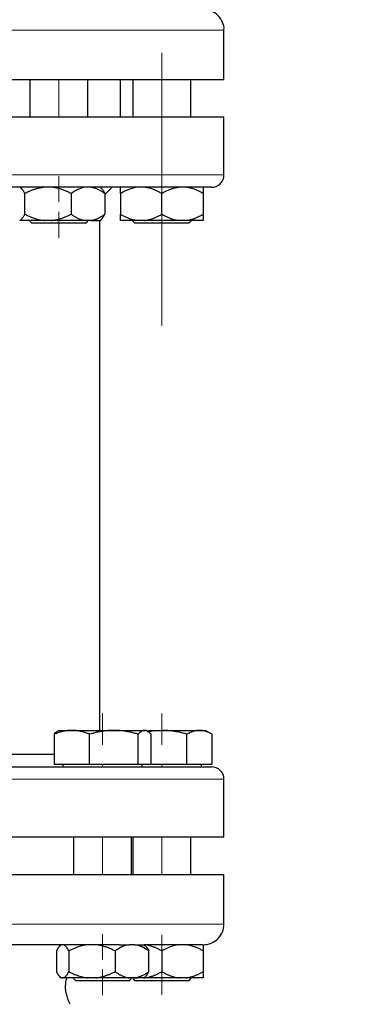
# Model space of a CAD drawing. Units: millimetres. Extents: x 0 to 420, y 0 to 297.
# Drawn here: x 85 to 90, y 226 to 242 of the extents above; entities that cross this region are included whole.
import ezdxf

# ---------------------------------------------------------------- set-up
doc = ezdxf.new("R2010")
doc.units = ezdxf.units.MM
doc.linetypes.add('CENTERX2', pattern=[20.32, 12.7, -2.54, 2.54, -2.54])
doc.styles.add('SLDTEXTSTYLE0', font='TXT', dxfattribs={"width": 0.605})
doc.dimstyles.new('SLDDIMSTYLE1', dxfattribs={"dimtxt": 3.5, "dimasz": 3.5, "dimexe": 0, "dimexo": 0.0625, "dimgap": 0.875, "dimtad": 1, "dimlfac": 15, "dimrnd": 1e-09, "dimzin": 12, "dimdsep": 46, "dimtxsty": 'SLDTEXTSTYLE0', "dimsah": 1, "dimcen": 0.09, "dimadec": 0, "dimazin": 3, "dimtfac": 1, "dimtdec": 3, "dimtofl": 0, "dimtmove": 0, "dimatfit": 3, "dimfxl": 0, "dimfrac": 2, "dimtolj": 1, "dimtzin": 12, "dimarcsym": 0})

# ---------------------------------------------------------------- blocks, each defined once
blk = doc.blocks.new('_D_4')
at = {"color": 7, "linetype": 'Continuous', "lineweight": 0}
for p, q in [((78.246, 270.335), (43.675, 270.335)), ((44.675, 270.335), (44.675, 176.335)), ((89.958, 176.335), (43.675, 176.335))]:
    blk.add_line(p, q, dxfattribs=at)
at = {"color": 7, "linetype": 'Continuous', "lineweight": 18}
for points in [[(44.675, 270.335), (44.136, 266.835), (45.213, 266.835)], [(44.675, 176.335), (45.213, 179.835), (44.136, 179.835)]]:
    blk.add_solid(points, dxfattribs=at)
at = {"color": 7, "linetype": 'Continuous', "lineweight": 18, "insert": (40.163, 217.988), "char_height": 3.5, "attachment_point": 1, "rotation": 90, "style": 'SLDTEXTSTYLE0'}
blk.add_mtext('1410', dxfattribs=at)
blk = doc.blocks.new('_D_5')
at = {"color": 7, "linetype": 'Continuous', "lineweight": 0}
for p, q in [((64.875, 233.822), (64.875, 155.31)), ((168.342, 181.568), (168.342, 155.31)), ((64.875, 156.31), (168.342, 156.31))]:
    blk.add_line(p, q, dxfattribs=at)
at = {"color": 7, "linetype": 'Continuous', "lineweight": 18}
for points in [[(64.875, 156.31), (68.375, 155.771), (68.375, 156.848)], [(168.342, 156.31), (164.842, 156.848), (164.842, 155.771)]]:
    blk.add_solid(points, dxfattribs=at)
at = {"color": 7, "linetype": 'Continuous', "lineweight": 18, "insert": (111.261, 160.821), "char_height": 3.5, "attachment_point": 1, "style": 'SLDTEXTSTYLE0'}
blk.add_mtext('1552', dxfattribs=at)

msp = doc.modelspace()

# ---------------------------------------------------------------- linework, layer by layer
at = {"color": 8, "linetype": 'Continuous', "lineweight": 18}
for p, q in [((88.00853, 241.93488), (81.22841, 241.93488)), ((88.00853, 239.60155), (74.6752, 239.60155)), ((88.00853, 229.86822), (74.6752, 229.86822)), ((88.00853, 227.53488), (74.6752, 227.53488))]:
    msp.add_line(p, q, dxfattribs=at)
at = {"color": 7, "linetype": 'Continuous', "lineweight": 25}
for p, q in [((88.00853, 241.13488), (88.00853, 241.93488)), ((88.00853, 241.13488), (74.6752, 241.13488)), ((84.88214, 241.13488), (84.88214, 240.53488)), ((85.81547, 240.53488), (85.81547, 241.13488)), ((86.34187, 240.53488), (86.34187, 241.13488)), ((86.54187, 241.13488), (86.54187, 240.53488)), ((87.4752, 240.53488), (87.4752, 241.13488)), ((88.00853, 239.60155), (88.00853, 240.53522)), ((86.03963, 239.38053), (86.01547, 239.40468)), ((86.09237, 239.28539), (86.20887, 239.40188)), ((84.80447, 238.96822), (84.80447, 239.30155)), ((85.54804, 239.30155), (85.54804, 238.96822)), ((86.09237, 239.30155), (86.09237, 238.96822)), ((86.34187, 239.30155), (86.34187, 238.96822)), ((87.00853, 238.96822), (87.00853, 239.30155)), ((87.6752, 239.30155), (87.6752, 238.96822)), ((85.11375, 238.86822), (84.7216, 238.86822)), ((84.88214, 238.85605), (84.91547, 238.82272)), ((85.23877, 238.86822), (85.11375, 238.86822)), ((85.86597, 238.86822), (85.77445, 238.86822)), ((85.78214, 238.82272), (85.81547, 238.85605)), ((86.00853, 230.65488), (86.00853, 238.86822)), ((86.0181, 238.86772), (86.04066, 238.89027)), ((86.04066, 238.89027), (86.04067, 238.89028)), ((86.5297, 238.86822), (86.54187, 238.85605)), ((86.54187, 238.85605), (86.5752, 238.82272)), ((86.73124, 238.86822), (86.61915, 238.86822)), ((87.28582, 238.86822), (86.73124, 238.86822)), ((87.39791, 238.86822), (87.28582, 238.86822)), ((87.44187, 238.82272), (87.4752, 238.85605)), ((87.4752, 238.85605), (87.48737, 238.86822)), ((85.04239, 238.82272), (84.91547, 238.82272)), ((87.00853, 238.82272), (86.5752, 238.82272)), ((87.44153, 238.82238), (87.44187, 238.82272)), ((85.35591, 230.65488), (85.33086, 230.64042)), ((85.35591, 230.65488), (85.56094, 230.65488)), ((85.56094, 230.65488), (86.23708, 230.65488)), ((86.23708, 230.65488), (86.73206, 230.65488)), ((86.73206, 230.65488), (86.75591, 230.65488)), ((86.78096, 230.64042), (86.75591, 230.65488)), ((86.78382, 230.65488), (87.00853, 230.65488)), ((87.00853, 230.65488), (87.61475, 230.65488)), ((87.61475, 230.65488), (87.70853, 230.65488)), ((87.81732, 230.59207), (87.70853, 230.65488)), ((85.27516, 230.59236), (85.27516, 230.10822)), ((85.84671, 230.10822), (85.84671, 230.59236)), ((86.62746, 230.10822), (86.62746, 230.59236)), ((86.83666, 230.10822), (86.83666, 230.59236)), ((87.41268, 230.10822), (87.41268, 230.59236)), ((87.81682, 230.10822), (87.81682, 230.59236)), ((85.27516, 230.26822), (83.04187, 230.26822)), ((85.27516, 230.10822), (85.84671, 230.10822)), ((85.41758, 230.10822), (85.41758, 230.06788)), ((85.84671, 230.10822), (86.62746, 230.10822)), ((86.62746, 230.10822), (86.83666, 230.10822)), ((86.69424, 230.06788), (86.69424, 230.10822)), ((86.84833, 230.10822), (87.41268, 230.10822)), ((87.41268, 230.10822), (87.81682, 230.10822)), ((87.64687, 230.06788), (87.64687, 230.10822)), ((88.00853, 228.93488), (88.00853, 229.86822)), ((88.00853, 228.93488), (74.6752, 228.93488)), ((85.58924, 228.93488), (85.58924, 228.33488)), ((86.52258, 228.33488), (86.52258, 228.93488)), ((86.54187, 228.93488), (86.54187, 228.33488)), ((87.4752, 228.33488), (87.4752, 228.93488)), ((88.00853, 227.53488), (88.00853, 228.33522)), ((85.38925, 227.20468), (85.36509, 227.18053)), ((86.57308, 227.20155), (86.48155, 227.20155)), ((86.74673, 227.18053), (86.72258, 227.20468)), ((86.72269, 227.20155), (86.72471, 227.20155)), ((85.31234, 227.10155), (85.31234, 226.76822)), ((85.51158, 227.10155), (85.51158, 226.76822)), ((86.25515, 227.10155), (86.25515, 226.76822)), ((86.79948, 226.76822), (86.79948, 227.10155)), ((87.00853, 227.10155), (87.00853, 226.76822)), ((87.6752, 227.10155), (87.6752, 226.76822)), ((85.36406, 226.69027), (85.38661, 226.66772)), ((85.42871, 226.66822), (85.39521, 226.66822)), ((85.58924, 226.65605), (85.62258, 226.62272)), ((85.94587, 226.66822), (85.82085, 226.66822)), ((86.57308, 226.66822), (86.48155, 226.66822)), ((86.48924, 226.62272), (86.52258, 226.65605)), ((86.54187, 226.65605), (86.5752, 226.62272)), ((86.72571, 226.66822), (86.57308, 226.66822)), ((86.58474, 226.66822), (86.61915, 226.66822)), ((86.72571, 226.66822), (86.74776, 226.69027)), ((86.73124, 226.66822), (86.72571, 226.66822)), ((87.39791, 226.66822), (87.28582, 226.66822)), ((87.44187, 226.62272), (87.4752, 226.65605)), ((85.7495, 226.62272), (85.62258, 226.62272)), ((87.00853, 226.62272), (86.5752, 226.62272))]:
    msp.add_line(p, q, dxfattribs=at)
at = {"color": 7, "linetype": 'CENTERX2', "lineweight": 18}
for p, q in [((87.00853, 237.16773), (87.00853, 241.56738)), ((87.00853, 237.17376), (87.00853, 241.55533)), ((87.00853, 237.18049), (87.00853, 241.54186)), ((87.00853, 237.18174), (87.00853, 241.53937)), ((85.3488, 241.13488), (85.3488, 240.53488)), ((85.3488, 241.13488), (85.3488, 240.53488)), ((85.3488, 241.13488), (85.3488, 240.53488)), ((85.3488, 241.13488), (85.3488, 240.53488)), ((87.00853, 241.13488), (87.00853, 240.53488)), ((87.00853, 241.13488), (87.00853, 240.53488)), ((87.00853, 240.86822), (87.00853, 238.82272)), ((87.00853, 240.86092), (87.00853, 238.82272)), ((85.3488, 239.16179), (85.3488, 239.57926)), ((85.3488, 239.16179), (85.3488, 239.57926)), ((85.3488, 239.1658), (85.3488, 239.57124)), ((85.3488, 239.1658), (85.3488, 239.57124)), ((85.3488, 239.1658), (85.3488, 239.57124)), ((85.3488, 239.1658), (85.3488, 239.57124)), ((85.3488, 239.16663), (85.3488, 239.56959)), ((85.3488, 239.16663), (85.3488, 239.56959)), ((85.3488, 239.16926), (85.3488, 239.56432)), ((85.3488, 239.16926), (85.3488, 239.56432)), ((85.3488, 239.17364), (85.3488, 239.55557)), ((85.3488, 239.17364), (85.3488, 239.55557)), ((85.3488, 239.17567), (85.3488, 239.5515)), ((85.3488, 239.17567), (85.3488, 239.5515)), ((85.3488, 239.17567), (85.3488, 239.5515)), ((85.3488, 239.17567), (85.3488, 239.5515)), ((85.3488, 239.17717), (85.3488, 239.5485)), ((85.3488, 239.17717), (85.3488, 239.5485)), ((85.3488, 239.17717), (85.3488, 239.5485)), ((85.3488, 239.17717), (85.3488, 239.5485)), ((85.3488, 239.17717), (85.3488, 239.5485)), ((85.3488, 239.17717), (85.3488, 239.5485)), ((85.3488, 239.17717), (85.3488, 239.5485)), ((85.3488, 239.17717), (85.3488, 239.5485)), ((87.00853, 239.17193), (87.00853, 239.55898)), ((87.00853, 239.17193), (87.00853, 239.55898)), ((87.00853, 239.17502), (87.00853, 239.55281)), ((87.00853, 239.17502), (87.00853, 239.55281)), ((87.00853, 239.18612), (87.00853, 239.53061)), ((87.00853, 239.18612), (87.00853, 239.53061)), ((87.00853, 239.18612), (87.00853, 239.53061)), ((87.00853, 239.18612), (87.00853, 239.53061)), ((85.3488, 239.00737), (85.3488, 238.5899)), ((85.3488, 239.00737), (85.3488, 238.5899)), ((85.3488, 239.00737), (85.3488, 238.5899)), ((85.3488, 239.00737), (85.3488, 238.5899)), ((85.3488, 239.00309), (85.3488, 238.59846)), ((85.3488, 239.00309), (85.3488, 238.59846)), ((85.3488, 239.00309), (85.3488, 238.59846)), ((85.3488, 239.00309), (85.3488, 238.59846)), ((85.3488, 239.00309), (85.3488, 238.59846)), ((85.3488, 239.00309), (85.3488, 238.59846)), ((85.3488, 239.00309), (85.3488, 238.59846)), ((85.3488, 239.00309), (85.3488, 238.59846)), ((85.3488, 238.9999), (85.3488, 238.60485)), ((85.3488, 238.9999), (85.3488, 238.60485)), ((85.3488, 238.9999), (85.3488, 238.60485)), ((85.3488, 238.9999), (85.3488, 238.60485)), ((87.00853, 239.00526), (87.00853, 238.59413)), ((87.00853, 239.00526), (87.00853, 238.59413)), ((87.00853, 239.00526), (87.00853, 238.59413)), ((87.00853, 239.00526), (87.00853, 238.59413)), ((87.00853, 239.00143), (87.00853, 238.60178)), ((87.00853, 239.00143), (87.00853, 238.60178)), ((85.3488, 238.99528), (85.3488, 238.61409)), ((85.3488, 238.99528), (85.3488, 238.61409)), ((85.3488, 238.99528), (85.3488, 238.61409)), ((85.3488, 238.99528), (85.3488, 238.61409)), ((85.3488, 238.99319), (85.3488, 238.61827)), ((85.3488, 238.99319), (85.3488, 238.61827)), ((85.3488, 238.99319), (85.3488, 238.61827)), ((85.3488, 238.99319), (85.3488, 238.61827)), ((85.3488, 238.86822), (85.3488, 238.82272)), ((85.3488, 238.86822), (85.3488, 238.82272)), ((85.3488, 238.86092), (85.3488, 238.82272)), ((85.3488, 238.86092), (85.3488, 238.82272)), ((87.00853, 238.98867), (87.00853, 238.62731)), ((87.00853, 238.98867), (87.00853, 238.62731)), ((87.00853, 238.98434), (87.00853, 238.63597)), ((87.00853, 238.98434), (87.00853, 238.63597)), ((87.00853, 238.98434), (87.00853, 238.63597)), ((87.00853, 238.98434), (87.00853, 238.63597)), ((86.05591, 230.42164), (86.05591, 230.93267)), ((86.05591, 230.42164), (86.05591, 230.93267)), ((86.05591, 230.42164), (86.05591, 230.93267)), ((86.05591, 230.42164), (86.05591, 230.93267)), ((86.05591, 230.42299), (86.05591, 230.92997)), ((86.05591, 230.42299), (86.05591, 230.92997)), ((86.05591, 230.42299), (86.05591, 230.92997)), ((86.05591, 230.42299), (86.05591, 230.92997)), ((86.05591, 230.42299), (86.05591, 230.92997)), ((86.05591, 230.42299), (86.05591, 230.92997)), ((86.05591, 230.42299), (86.05591, 230.92997)), ((86.05591, 230.42299), (86.05591, 230.92997)), ((87.00853, 230.42389), (87.00853, 230.92817)), ((87.00853, 230.42389), (87.00853, 230.92817)), ((87.00853, 230.42389), (87.00853, 230.92817)), ((87.00853, 230.42389), (87.00853, 230.92817)), ((87.00853, 230.42389), (87.00853, 230.92817)), ((87.00853, 230.42389), (87.00853, 230.92817)), ((87.00853, 230.42389), (87.00853, 230.92817)), ((87.00853, 230.42389), (87.00853, 230.92817)), ((87.00853, 230.42463), (87.00853, 230.9267)), ((87.00853, 230.42463), (87.00853, 230.9267)), ((87.00853, 230.42463), (87.00853, 230.9267)), ((87.00853, 230.42463), (87.00853, 230.9267)), ((86.05591, 230.10822), (86.05591, 230.06822)), ((86.05591, 230.10822), (86.05591, 230.06822)), ((87.00853, 230.10822), (87.00853, 230.06822)), ((87.00853, 230.10822), (87.00853, 230.06822)), ((86.05591, 228.93488), (86.05591, 228.33488)), ((86.05591, 228.93488), (86.05591, 228.33488)), ((87.00853, 228.93488), (87.00853, 228.33488)), ((87.00853, 228.93488), (87.00853, 228.33488)), ((86.05591, 226.9658), (86.05591, 227.37124)), ((86.05591, 226.9658), (86.05591, 227.37124)), ((86.05591, 226.96663), (86.05591, 227.36959)), ((86.05591, 226.96663), (86.05591, 227.36959)), ((86.05591, 226.96663), (86.05591, 227.36959)), ((86.05591, 226.96663), (86.05591, 227.36959)), ((86.05591, 226.97567), (86.05591, 227.3515)), ((86.05591, 226.97567), (86.05591, 227.3515)), ((86.05591, 226.97567), (86.05591, 227.3515)), ((86.05591, 226.97567), (86.05591, 227.3515)), ((86.05591, 226.97576), (86.05591, 227.35132)), ((86.05591, 226.97576), (86.05591, 227.35132)), ((87.00853, 226.97193), (87.00853, 227.35898)), ((87.00853, 226.97193), (87.00853, 227.35898)), ((87.00853, 226.97193), (87.00853, 227.35898)), ((87.00853, 226.97193), (87.00853, 227.35898)), ((87.00853, 226.97376), (87.00853, 227.35533)), ((87.00853, 226.97376), (87.00853, 227.35533)), ((87.00853, 226.97376), (87.00853, 227.35533)), ((87.00853, 226.97376), (87.00853, 227.35533)), ((87.00853, 226.97502), (87.00853, 227.35281)), ((87.00853, 226.97502), (87.00853, 227.35281)), ((87.00853, 226.98457), (87.00853, 227.33371)), ((87.00853, 226.98457), (87.00853, 227.33371)), ((86.05591, 226.80737), (86.05591, 226.3899)), ((86.05591, 226.80737), (86.05591, 226.3899)), ((86.05591, 226.80737), (86.05591, 226.3899)), ((86.05591, 226.80737), (86.05591, 226.3899)), ((86.05591, 226.80309), (86.05591, 226.39846)), ((86.05591, 226.80309), (86.05591, 226.39846)), ((86.05591, 226.80309), (86.05591, 226.39846)), ((86.05591, 226.80309), (86.05591, 226.39846)), ((86.05591, 226.80309), (86.05591, 226.39846)), ((86.05591, 226.80309), (86.05591, 226.39846)), ((86.05591, 226.80309), (86.05591, 226.39846)), ((86.05591, 226.80309), (86.05591, 226.39846)), ((87.00853, 226.80526), (87.00853, 226.39413)), ((87.00853, 226.80526), (87.00853, 226.39413)), ((87.00853, 226.80526), (87.00853, 226.39413)), ((87.00853, 226.80526), (87.00853, 226.39413)), ((87.00853, 226.80526), (87.00853, 226.39413)), ((87.00853, 226.80526), (87.00853, 226.39413)), ((87.00853, 226.80526), (87.00853, 226.39413)), ((87.00853, 226.80526), (87.00853, 226.39413)), ((87.00853, 226.80143), (87.00853, 226.40178)), ((87.00853, 226.80143), (87.00853, 226.40178)), ((87.00853, 226.80143), (87.00853, 226.40178)), ((87.00853, 226.80143), (87.00853, 226.40178)), ((86.05591, 226.66092), (86.05591, 226.62272)), ((86.05591, 226.66092), (86.05591, 226.62272)), ((87.00853, 226.66092), (87.00853, 226.62272)), ((87.00853, 226.66092), (87.00853, 226.62272))]:
    msp.add_line(p, q, dxfattribs=at)
at = {"color": 7, "linetype": 'Continuous', "lineweight": 25}
for centre, radius, start, end in [((87.80853, 239.60155), 0.2, 269.999998, 0), ((87.80853, 229.86822), 0.2, 0, 90.000003), ((87.6752, 227.53488), 0.33333, 269.999999, 0)]:
    msp.add_arc(centre, radius, start, end, dxfattribs=at)
for points, knots in [([(88.00769, 241.93347), (88.00797, 241.93529), (88.01464, 241.97769), (87.98781, 242.06618), (87.91815, 242.17694), (87.80606, 242.25052), (87.71895, 242.26804), (87.67655, 242.26821), (87.6752, 242.26822)], [0, 0, 0, 0, 0.01057121, 0.2465849, 0.50140824, 0.75623158, 0.99224527, 1, 1, 1, 1]), ([(81.34187, 240.53488), (81.7782, 240.53488), (82.21452, 240.53488), (83.07042, 240.53488), (83.48997, 240.53488), (84.29621, 240.53488), (84.68287, 240.53488), (85.40846, 240.53488), (85.74738, 240.53488), (86.36444, 240.53488), (86.64258, 240.53488), (87.12741, 240.53488), (87.33409, 240.53488), (87.66804, 240.53488), (87.79531, 240.53488), (87.96556, 240.53488), (88.00853, 240.53488), (88.00853, 240.53488)], [0, 0, 0, 0, 0.125, 0.125, 0.25, 0.25, 0.375, 0.375, 0.5, 0.5, 0.625, 0.625, 0.75, 0.75, 0.875, 0.875, 1, 1, 1, 1]), ([(87.80845, 239.40155), (87.80829, 239.40155), (87.80796, 239.40155), (87.80669, 239.40155), (87.80483, 239.40155), (87.80235, 239.40155), (87.79924, 239.40155), (87.79552, 239.40155), (87.79117, 239.40155), (87.7862, 239.40155), (87.78062, 239.40155), (87.76614, 239.40155), (87.7366, 239.40155), (87.68094, 239.40155), (87.61008, 239.40155), (87.52414, 239.40155), (87.42337, 239.40155), (87.26956, 239.40155), (87.04139, 239.40155), (86.71292, 239.40155), (86.33288, 239.40155), (85.90492, 239.40155), (85.43315, 239.40155), (84.92211, 239.40155), (84.37669, 239.40155), (83.80214, 239.40155), (83.20397, 239.40155), (82.58792, 239.40155), (81.95991, 239.40155), (81.32596, 239.40155), (80.69217, 239.40155), (80.06461, 239.40155), (79.44932, 239.40155), (78.8522, 239.40155), (78.27898, 239.40155), (77.73516, 239.40155), (77.22597, 239.40155), (76.75629, 239.40155), (76.33064, 239.40155), (75.9531, 239.40155), (75.6273, 239.40155), (75.40148, 239.40155), (75.2496, 239.40155), (75.15032, 239.40155), (75.06587, 239.40155), (74.99653, 239.40155), (74.9424, 239.40155), (74.91141, 239.40155), (74.89466, 239.40155), (74.88595, 239.40155), (74.87978, 239.40155), (74.87592, 239.40155), (74.87544, 239.40155), (74.8752, 239.40155)], [0, 0, 0, 0, 0.003127642, 0.006254116, 0.009379721, 0.012504757, 0.015629526, 0.018754327, 0.021879462, 0.025005232, 0.028131935, 0.031259874, 0.046887445, 0.062516745, 0.078144275, 0.093773615, 0.109401146, 0.125030486, 0.156277961, 0.187525436, 0.218772911, 0.250020386, 0.281267861, 0.312515336, 0.343762811, 0.375010286, 0.406257761, 0.437505236, 0.468752711, 0.500000186, 0.531247661, 0.562495136, 0.593742611, 0.624990086, 0.656237561, 0.687485036, 0.718732511, 0.749979986, 0.781227461, 0.812474937, 0.843722412, 0.874969887, 0.890597499, 0.906226757, 0.92185437, 0.937483628, 0.953111241, 0.968740499, 0.974994541, 0.981245107, 0.987494602, 0.993745432, 1, 1, 1, 1]), ([(84.80447, 239.30155), (84.80204, 239.30617), (84.79724, 239.31531), (84.79001, 239.32806), (84.78286, 239.33989), (84.77577, 239.35076), (84.76872, 239.36067), (84.76068, 239.37091), (84.75167, 239.38097), (84.74164, 239.39007), (84.73163, 239.39718), (84.72494, 239.4001), (84.7216, 239.40155)], [0, 0, 0, 0, 0.09305333, 0.18403443, 0.2731085, 0.36045776, 0.44628195, 0.53079846, 0.65119347, 0.7689029, 0.88484336, 1, 1, 1, 1]), ([(85.11375, 239.40155), (85.10654, 239.40076), (85.09213, 239.39918), (85.07057, 239.39589), (85.04901, 239.39194), (85.02743, 239.38725), (85.00576, 239.38185), (84.98399, 239.37573), (84.95199, 239.36576), (84.90968, 239.35038), (84.85701, 239.32792), (84.82223, 239.31046), (84.80447, 239.30155)], [0, 0, 0, 0, 0.06668878, 0.13349189, 0.2006076, 0.26822819, 0.33653866, 0.40571572, 0.47592695, 0.64415548, 0.81835882, 1, 1, 1, 1]), ([(85.54804, 239.30155), (85.53897, 239.30617), (85.52104, 239.31531), (85.49405, 239.32806), (85.46735, 239.33989), (85.44087, 239.35076), (85.41456, 239.36067), (85.38457, 239.37091), (85.35089, 239.38097), (85.31344, 239.39007), (85.27615, 239.39718), (85.2512, 239.4001), (85.23877, 239.40155)], [0, 0, 0, 0, 0.09305333, 0.18403442, 0.2731085, 0.36045776, 0.44628195, 0.53079846, 0.65119347, 0.7689029, 0.88484336, 1, 1, 1, 1]), ([(85.77445, 239.40155), (85.7345, 239.39609), (85.69589, 239.38373), (85.62059, 239.34913), (85.58377, 239.32681), (85.54804, 239.30155)], [0, 0, 0, 0, 0.5, 0.5, 1, 1, 1, 1]), ([(86.09237, 239.30155), (86.08573, 239.30617), (86.0726, 239.31531), (86.05284, 239.32806), (86.03329, 239.33989), (86.0139, 239.35076), (85.99464, 239.36067), (85.97269, 239.37091), (85.94803, 239.38097), (85.92061, 239.39007), (85.89332, 239.39718), (85.87507, 239.4001), (85.86597, 239.40155)], [0, 0, 0, 0, 0.09305333, 0.18403443, 0.2731085, 0.36045776, 0.44628195, 0.53079846, 0.65119347, 0.7689029, 0.88484336, 1, 1, 1, 1]), ([(86.039, 239.3799), (86.04036, 239.37894), (86.05325, 239.36989), (86.07102, 239.34063), (86.08698, 239.31142), (86.09237, 239.30155)], [0, 0, 0, 0, 0.07261837, 0.68645487, 1, 1, 1, 1]), ([(86.61915, 239.40155), (86.57023, 239.39609), (86.52294, 239.38373), (86.43072, 239.34913), (86.38563, 239.32681), (86.34187, 239.30155)], [0, 0, 0, 0, 0.5, 0.5, 1, 1, 1, 1]), ([(86.34187, 239.30155), (86.34187, 239.30617), (86.34187, 239.31531), (86.34187, 239.32806), (86.34188, 239.33989), (86.34188, 239.35076), (86.34188, 239.36067), (86.34188, 239.37091), (86.34189, 239.38097), (86.3419, 239.39007), (86.34188, 239.39718), (86.34187, 239.4001), (86.34187, 239.40155)], [0, 0, 0, 0, 0.09305333, 0.18403442, 0.2731085, 0.36045776, 0.44628195, 0.53079846, 0.65119347, 0.7689029, 0.88484336, 1, 1, 1, 1]), ([(87.00853, 239.30155), (87.0004, 239.30617), (86.98432, 239.31531), (86.96013, 239.32806), (86.93619, 239.33989), (86.91245, 239.35076), (86.88886, 239.36067), (86.86197, 239.37091), (86.83178, 239.38097), (86.7982, 239.39007), (86.76476, 239.39718), (86.74239, 239.4001), (86.73124, 239.40155)], [0, 0, 0, 0, 0.09305333, 0.184034426, 0.273108497, 0.360457762, 0.446281946, 0.530798461, 0.651193467, 0.768902897, 0.884843359, 1, 1, 1, 1]), ([(87.28582, 239.40155), (87.27936, 239.40076), (87.26643, 239.39918), (87.24709, 239.39589), (87.22776, 239.39194), (87.2084, 239.38725), (87.18899, 239.38185), (87.16947, 239.37573), (87.14078, 239.36576), (87.10284, 239.35038), (87.05563, 239.32792), (87.02445, 239.31046), (87.00853, 239.30155)], [0, 0, 0, 0, 0.06668878, 0.13349189, 0.2006076, 0.26822819, 0.33653866, 0.40571572, 0.47592695, 0.64415548, 0.81835882, 1, 1, 1, 1]), ([(87.6752, 239.30155), (87.66707, 239.30617), (87.65099, 239.31531), (87.62678, 239.32806), (87.60284, 239.33989), (87.57909, 239.35076), (87.55551, 239.36067), (87.52862, 239.37091), (87.49842, 239.38097), (87.46484, 239.39007), (87.43142, 239.39718), (87.40905, 239.4001), (87.39791, 239.40155)], [0, 0, 0, 0, 0.09305333, 0.18403443, 0.2731085, 0.36045776, 0.44628195, 0.53079846, 0.65119347, 0.7689029, 0.88484336, 1, 1, 1, 1]), ([(87.6752, 239.40155), (87.6752, 239.39609), (87.6752, 239.38373), (87.6752, 239.34913), (87.6752, 239.32681), (87.6752, 239.30155)], [0, 0, 0, 0, 0.5, 0.5, 1, 1, 1, 1]), ([(84.7216, 238.86822), (84.72353, 238.869), (84.72738, 238.87058), (84.73315, 238.87385), (84.73891, 238.87778), (84.74468, 238.88244), (84.75045, 238.88781), (84.75626, 238.89389), (84.76483, 238.90384), (84.7762, 238.91923), (84.79035, 238.94175), (84.7997, 238.95927), (84.80447, 238.96822)], [0, 0, 0, 0, 0.06643481, 0.13298416, 0.19984416, 0.26720503, 0.33524984, 0.40415348, 0.47408186, 0.64288918, 0.81770161, 1, 1, 1, 1]), ([(84.80447, 238.96822), (84.81347, 238.96363), (84.83126, 238.95457), (84.85803, 238.94191), (84.88452, 238.93015), (84.91079, 238.91935), (84.93688, 238.90949), (84.96683, 238.8992), (85.00066, 238.88905), (85.03844, 238.87982), (85.07605, 238.87263), (85.10121, 238.86968), (85.11375, 238.86822)], [0, 0, 0, 0, 0.09229184, 0.18254394, 0.27091724, 0.35758909, 0.44275378, 0.52662271, 0.64812518, 0.76688469, 0.88383976, 1, 1, 1, 1]), ([(85.23877, 238.86822), (85.24594, 238.869), (85.26031, 238.87058), (85.28179, 238.87385), (85.30327, 238.87778), (85.32478, 238.88244), (85.34636, 238.88781), (85.36805, 238.89389), (85.40005, 238.90384), (85.44246, 238.91923), (85.49532, 238.94175), (85.53022, 238.95927), (85.54804, 238.96822)], [0, 0, 0, 0, 0.06643481, 0.13298416, 0.19984416, 0.26720503, 0.33524984, 0.40415348, 0.47408186, 0.64288918, 0.81770161, 1, 1, 1, 1]), ([(85.77445, 238.86822), (85.70087, 238.86822), (85.61421, 238.86822), (85.43011, 238.86822), (85.33277, 238.86822), (85.23877, 238.86822)], [0, 0, 0, 0, 0.5, 0.5, 1, 1, 1, 1]), ([(85.54804, 238.96822), (85.55463, 238.96363), (85.56765, 238.95457), (85.58724, 238.94191), (85.60662, 238.93015), (85.62585, 238.91935), (85.64496, 238.90949), (85.66689, 238.8992), (85.69164, 238.88905), (85.71929, 238.87982), (85.74684, 238.87263), (85.76526, 238.86968), (85.77445, 238.86822)], [0, 0, 0, 0, 0.09229184, 0.18254394, 0.27091724, 0.35758909, 0.44275378, 0.52662271, 0.64812518, 0.76688469, 0.88383976, 1, 1, 1, 1]), ([(85.86597, 238.86822), (85.87122, 238.869), (85.88173, 238.87058), (85.89745, 238.87385), (85.91317, 238.87778), (85.92891, 238.88244), (85.94471, 238.88781), (85.96059, 238.89389), (85.98402, 238.90384), (86.01507, 238.91923), (86.05377, 238.94175), (86.07933, 238.95927), (86.09237, 238.96822)], [0, 0, 0, 0, 0.06643481, 0.13298416, 0.19984416, 0.26720503, 0.33524984, 0.40415348, 0.47408186, 0.64288918, 0.81770161, 1, 1, 1, 1]), ([(85.86597, 238.86822), (85.89411, 238.86822), (85.95038, 238.86822), (85.99884, 238.86822), (86.02118, 238.86822), (86.01676, 238.86822), (86.01595, 238.86822)], [0, 0, 0, 0, 0.31007226, 0.62014452, 0.93021679, 1, 1, 1, 1]), ([(86.039, 238.89193), (86.04265, 238.8946), (86.06136, 238.90829), (86.07854, 238.94149), (86.09237, 238.96822)], [0, 0, 0, 0, 0.1949255, 1, 1, 1, 1]), ([(86.34187, 238.96822), (86.34993, 238.96363), (86.36588, 238.95457), (86.38988, 238.94191), (86.41363, 238.93015), (86.43719, 238.91935), (86.46058, 238.90949), (86.48744, 238.8992), (86.51777, 238.88905), (86.55164, 238.87982), (86.58535, 238.87263), (86.60791, 238.86968), (86.61915, 238.86822)], [0, 0, 0, 0, 0.09229184, 0.18254394, 0.27091724, 0.35758909, 0.44275378, 0.52662271, 0.64812518, 0.76688469, 0.88383976, 1, 1, 1, 1]), ([(86.34187, 238.86822), (86.34187, 238.869), (86.34187, 238.87058), (86.34188, 238.87385), (86.34189, 238.87778), (86.34189, 238.88244), (86.34189, 238.88781), (86.34188, 238.89389), (86.34188, 238.90384), (86.34189, 238.91923), (86.34187, 238.94175), (86.34187, 238.95927), (86.34187, 238.96822)], [0, 0, 0, 0, 0.06643481, 0.13298416, 0.19984416, 0.26720503, 0.33524984, 0.40415348, 0.47408186, 0.64288918, 0.81770161, 1, 1, 1, 1]), ([(86.61915, 238.86822), (86.54161, 238.86822), (86.47612, 238.86822), (86.38082, 238.86822), (86.35107, 238.86822), (86.34187, 238.86822)], [0, 0, 0, 0, 0.5, 0.5, 1, 1, 1, 1]), ([(86.73124, 238.86822), (86.73768, 238.869), (86.75056, 238.87058), (86.76982, 238.87385), (86.78908, 238.87778), (86.80837, 238.88244), (86.82771, 238.88781), (86.84716, 238.89389), (86.87585, 238.90384), (86.91388, 238.91923), (86.96126, 238.94175), (86.99256, 238.95927), (87.00853, 238.96822)], [0, 0, 0, 0, 0.06643481, 0.13298416, 0.19984416, 0.26720503, 0.33524984, 0.40415348, 0.47408186, 0.64288918, 0.81770161, 1, 1, 1, 1]), ([(87.00853, 238.96822), (87.0166, 238.96363), (87.03254, 238.95457), (87.05654, 238.94191), (87.08029, 238.93015), (87.10384, 238.91935), (87.12723, 238.90949), (87.15409, 238.8992), (87.18441, 238.88905), (87.21828, 238.87982), (87.25201, 238.87263), (87.27458, 238.86968), (87.28582, 238.86822)], [0, 0, 0, 0, 0.09229184, 0.18254394, 0.27091724, 0.35758909, 0.44275378, 0.52662271, 0.64812518, 0.76688469, 0.88383976, 1, 1, 1, 1]), ([(87.39791, 238.86822), (87.40434, 238.869), (87.41722, 238.87058), (87.43647, 238.87385), (87.45572, 238.87778), (87.475, 238.88244), (87.49435, 238.88781), (87.5138, 238.89389), (87.5425, 238.90384), (87.58052, 238.91923), (87.62792, 238.94175), (87.65922, 238.95927), (87.6752, 238.96822)], [0, 0, 0, 0, 0.06643481, 0.13298416, 0.19984416, 0.26720503, 0.33524984, 0.40415348, 0.47408186, 0.64288918, 0.81770161, 1, 1, 1, 1]), ([(87.6752, 238.86822), (87.66599, 238.86822), (87.63624, 238.86822), (87.54095, 238.86822), (87.47545, 238.86822), (87.39791, 238.86822)], [0, 0, 0, 0, 0.5, 0.5, 1, 1, 1, 1]), ([(87.6752, 238.96822), (87.6752, 238.96363), (87.6752, 238.95457), (87.67519, 238.94191), (87.67518, 238.93015), (87.67518, 238.91935), (87.67518, 238.90949), (87.67519, 238.8992), (87.67517, 238.88905), (87.67517, 238.87982), (87.67519, 238.87263), (87.67519, 238.86968), (87.6752, 238.86822)], [0, 0, 0, 0, 0.09229184, 0.18254394, 0.27091724, 0.35758909, 0.44275378, 0.52662271, 0.64812518, 0.76688469, 0.88383976, 1, 1, 1, 1]), ([(85.78214, 238.82272), (85.78214, 238.82272), (85.77583, 238.82272), (85.75113, 238.82272), (85.73274, 238.82272), (85.68547, 238.82272), (85.65659, 238.82272), (85.59082, 238.82272), (85.55394, 238.82272), (85.47533, 238.82272), (85.43362, 238.82272), (85.34894, 238.82272), (85.30599, 238.82272), (85.22254, 238.82272), (85.18205, 238.82272), (85.10701, 238.82272), (85.07247, 238.82272), (85.04239, 238.82272)], [0, 0, 0, 0, 0.125, 0.125, 0.25, 0.25, 0.375, 0.375, 0.5, 0.5, 0.625, 0.625, 0.75, 0.75, 0.875, 0.875, 1, 1, 1, 1]), ([(87.44187, 238.82272), (87.44187, 238.82272), (87.43059, 238.82272), (87.38717, 238.82272), (87.35505, 238.82272), (87.27484, 238.82272), (87.22677, 238.82272), (87.12196, 238.82272), (87.06526, 238.82272), (87.00853, 238.82272)], [0, 0, 0, 0, 0.25, 0.25, 0.5, 0.5, 0.75, 0.75, 1, 1, 1, 1]), ([(85.56094, 230.65488), (85.55423, 230.65482), (85.54086, 230.6547), (85.52085, 230.65368), (85.50089, 230.65206), (85.4809, 230.64977), (85.46084, 230.64682), (85.44064, 230.64323), (85.41118, 230.63709), (85.37237, 230.62704), (85.32391, 230.61153), (85.29159, 230.59882), (85.27516, 230.59236)], [0, 0, 0, 0, 0.06934064, 0.13831868, 0.20719014, 0.27620737, 0.34561687, 0.41565721, 0.48655737, 0.65326675, 0.82377174, 1, 1, 1, 1]), ([(85.33121, 230.63981), (85.33026, 230.63953), (85.31118, 230.63387), (85.29271, 230.61258), (85.27516, 230.59236)], [0, 0, 0, 0, 0.05007149, 1, 1, 1, 1]), ([(85.84671, 230.59236), (85.83843, 230.59568), (85.82202, 230.60225), (85.79748, 230.61123), (85.77322, 230.61943), (85.74917, 230.62679), (85.72528, 230.63333), (85.6976, 230.63998), (85.66622, 230.64619), (85.63109, 230.65119), (85.59602, 230.65431), (85.57265, 230.65469), (85.56094, 230.65488)], [0, 0, 0, 0, 0.08898563, 0.17632639, 0.26223096, 0.34692983, 0.43067532, 0.51374093, 0.63715908, 0.75847745, 0.87897634, 1, 1, 1, 1]), ([(86.23708, 230.65488), (86.22792, 230.65482), (86.20965, 230.6547), (86.18228, 230.65368), (86.15499, 230.65206), (86.12769, 230.64977), (86.1003, 230.64682), (86.07273, 230.64323), (86.03252, 230.63709), (85.97946, 230.62704), (85.91328, 230.61153), (85.86914, 230.59882), (85.84671, 230.59236)], [0, 0, 0, 0, 0.06934064, 0.13831868, 0.20719014, 0.27620737, 0.34561687, 0.41565721, 0.48655737, 0.65326675, 0.82377174, 1, 1, 1, 1]), ([(86.62746, 230.59236), (86.61615, 230.59568), (86.59373, 230.60225), (86.56018, 230.61123), (86.52704, 230.61943), (86.49419, 230.62679), (86.46157, 230.63333), (86.42377, 230.63998), (86.38086, 230.64619), (86.33283, 230.65119), (86.28498, 230.65431), (86.25307, 230.65469), (86.23708, 230.65488)], [0, 0, 0, 0, 0.08898563, 0.17632639, 0.26223096, 0.34692983, 0.43067532, 0.51374093, 0.63715908, 0.75847745, 0.87897634, 1, 1, 1, 1]), ([(86.73206, 230.65488), (86.7296, 230.65482), (86.7247, 230.6547), (86.71734, 230.65368), (86.71001, 230.65206), (86.7027, 230.64977), (86.69537, 230.64683), (86.68801, 230.64323), (86.67725, 230.63709), (86.663, 230.62705), (86.64528, 230.61153), (86.63346, 230.59882), (86.62746, 230.59236)], [0, 0, 0, 0, 0.06933287, 0.13830392, 0.20716912, 0.27618077, 0.34558532, 0.4156213, 0.48651764, 0.65324323, 0.82376139, 1, 1, 1, 1]), ([(86.83666, 230.59236), (86.83363, 230.59568), (86.82762, 230.60225), (86.81862, 230.61123), (86.80973, 230.61943), (86.80093, 230.62679), (86.7922, 230.63333), (86.78542, 230.63778), (86.77749, 230.64249), (86.7684, 230.64713), (86.75623, 230.65159), (86.74415, 230.65437), (86.7361, 230.65471), (86.73206, 230.65488)], [0, 0, 0, 0, 0.08898754, 0.17633127, 0.26223985, 0.3469438, 0.43069542, 0.51376823, 0.54117242, 0.65746589, 0.77196755, 0.88576639, 1, 1, 1, 1]), ([(86.78178, 230.63257), (86.79108, 230.63476), (86.86513, 230.65225), (86.94164, 230.65365), (87.00853, 230.65488)], [0, 0, 0, 0, 0.1256704, 1, 1, 1, 1]), ([(87.41268, 230.59236), (87.40097, 230.59568), (87.37776, 230.60225), (87.34303, 230.61123), (87.30872, 230.61943), (87.27471, 230.62679), (87.24094, 230.63333), (87.2018, 230.63998), (87.15739, 230.64619), (87.10767, 230.65119), (87.05812, 230.65431), (87.02509, 230.65469), (87.00853, 230.65488)], [0, 0, 0, 0, 0.08898563, 0.17632639, 0.26223096, 0.34692983, 0.43067532, 0.51374093, 0.63715908, 0.75847745, 0.87897634, 1, 1, 1, 1]), ([(87.61475, 230.65488), (87.61, 230.65482), (87.60054, 230.6547), (87.58635, 230.65368), (87.57221, 230.65206), (87.55808, 230.64977), (87.54391, 230.64682), (87.52966, 230.64323), (87.50886, 230.63709), (87.48137, 230.62704), (87.44712, 230.61153), (87.42429, 230.59882), (87.41268, 230.59236)], [0, 0, 0, 0, 0.06934064, 0.13831868, 0.20719014, 0.27620737, 0.34561687, 0.41565721, 0.48655737, 0.65326675, 0.82377174, 1, 1, 1, 1]), ([(87.81682, 230.59236), (87.81097, 230.59568), (87.79936, 230.60225), (87.78199, 230.61123), (87.76482, 230.61943), (87.74782, 230.62679), (87.73094, 230.63333), (87.71138, 230.63998), (87.68914, 230.64619), (87.66426, 230.65119), (87.63952, 230.65431), (87.62302, 230.65469), (87.61475, 230.65488)], [0, 0, 0, 0, 0.08898563, 0.17632639, 0.26223096, 0.34692983, 0.43067532, 0.51374093, 0.63715908, 0.75847745, 0.87897634, 1, 1, 1, 1]), ([(74.8752, 230.06822), (74.8752, 230.06822), (75.55332, 230.06822), (77.96859, 230.06822), (79.60746, 230.06822), (83.02935, 230.06822), (84.67315, 230.06822), (87.10593, 230.06822), (87.79595, 230.06822), (87.80836, 230.06822)], [0, 0, 0, 0, 0.25, 0.25, 0.5, 0.5, 0.75, 0.75, 1, 1, 1, 1]), ([(74.6752, 228.33488), (74.6752, 228.33488), (74.71817, 228.33488), (74.88842, 228.33488), (75.01569, 228.33488), (75.34965, 228.33488), (75.55632, 228.33488), (76.04115, 228.33488), (76.31929, 228.33488), (76.93635, 228.33488), (77.27527, 228.33488), (78.00086, 228.33488), (78.38752, 228.33488), (79.19376, 228.33488), (79.61332, 228.33488), (80.46921, 228.33488), (80.90553, 228.33488), (81.7782, 228.33488), (82.21452, 228.33488), (83.07042, 228.33488), (83.48997, 228.33488), (84.29621, 228.33488), (84.68287, 228.33488), (85.40846, 228.33488), (85.74738, 228.33488), (86.36444, 228.33488), (86.64258, 228.33488), (87.12741, 228.33488), (87.33409, 228.33488), (87.66804, 228.33488), (87.79531, 228.33488), (87.96556, 228.33488), (88.00853, 228.33488), (88.00853, 228.33488)], [0, 0, 0, 0, 0.0625, 0.0625, 0.125, 0.125, 0.1875, 0.1875, 0.25, 0.25, 0.3125, 0.3125, 0.375, 0.375, 0.4375, 0.4375, 0.5, 0.5, 0.5625, 0.5625, 0.625, 0.625, 0.6875, 0.6875, 0.75, 0.75, 0.8125, 0.8125, 0.875, 0.875, 0.9375, 0.9375, 1, 1, 1, 1]), ([(86.31955, 227.20155), (86.30573, 227.20155), (86.2781, 227.20155), (86.23598, 227.20155), (86.19338, 227.20155), (86.15026, 227.20155), (86.10663, 227.20155), (86.06249, 227.20155), (86.01783, 227.20155), (85.97265, 227.20155), (85.92696, 227.20155), (85.88076, 227.20155), (85.83405, 227.20155), (85.78682, 227.20155), (85.73907, 227.20155), (85.69081, 227.20155), (85.64204, 227.20155), (85.54356, 227.20155), (85.39245, 227.20155), (85.18389, 227.20155), (84.96848, 227.20155), (84.74651, 227.20155), (84.51854, 227.20155), (84.28507, 227.20155), (84.04636, 227.20155), (83.84781, 227.20155), (83.69233, 227.20155), (83.58181, 227.20155), (83.47059, 227.20155), (83.35868, 227.20155), (83.24609, 227.20155), (83.13281, 227.20155), (83.01883, 227.20155), (82.9042, 227.20155), (82.82728, 227.20155), (82.7888, 227.20155)], [0, 0, 0, 0, 0.01565543, 0.0312988, 0.04693183, 0.06255624, 0.07817378, 0.09378618, 0.10939516, 0.12500248, 0.14060986, 0.15621905, 0.17183179, 0.18744979, 0.20307482, 0.21870858, 0.23435282, 0.25000926, 0.31255958, 0.37500094, 0.43744445, 0.50000123, 0.56255155, 0.6249929, 0.68743642, 0.74999319, 0.77781637, 0.80560566, 0.83337078, 0.86112146, 0.88886748, 0.91661859, 0.94438455, 0.97217512, 1, 1, 1, 1]), ([(85.36571, 227.1799), (85.36435, 227.17894), (85.35147, 227.16989), (85.3337, 227.14063), (85.31774, 227.11142), (85.31234, 227.10155)], [0, 0, 0, 0, 0.07261837, 0.68645487, 1, 1, 1, 1]), ([(85.51158, 227.10155), (85.50915, 227.10617), (85.50435, 227.11531), (85.49712, 227.12806), (85.48997, 227.13989), (85.48288, 227.15076), (85.47583, 227.16067), (85.46779, 227.17091), (85.45877, 227.18097), (85.44875, 227.19007), (85.43874, 227.19718), (85.43204, 227.2001), (85.42871, 227.20155)], [0, 0, 0, 0, 0.093053329, 0.184034425, 0.273108495, 0.36045776, 0.446281945, 0.530798461, 0.651193466, 0.768902896, 0.884843358, 1, 1, 1, 1]), ([(85.82085, 227.20155), (85.76628, 227.19609), (85.71354, 227.18373), (85.61068, 227.14913), (85.56039, 227.12681), (85.51158, 227.10155)], [0, 0, 0, 0, 0.5, 0.5, 1, 1, 1, 1]), ([(86.25515, 227.10155), (86.24608, 227.10617), (86.22815, 227.11531), (86.20116, 227.12806), (86.17446, 227.13989), (86.14797, 227.15076), (86.12167, 227.16067), (86.09168, 227.17091), (86.058, 227.18097), (86.02055, 227.19007), (85.98326, 227.19718), (85.95831, 227.2001), (85.94587, 227.20155)], [0, 0, 0, 0, 0.09305333, 0.18403442, 0.2731085, 0.36045776, 0.44628195, 0.53079846, 0.65119347, 0.7689029, 0.88484336, 1, 1, 1, 1]), ([(86.48155, 227.20155), (86.44161, 227.19609), (86.403, 227.18373), (86.3277, 227.14913), (86.29088, 227.12681), (86.25515, 227.10155)], [0, 0, 0, 0, 0.5, 0.5, 1, 1, 1, 1]), ([(86.79948, 227.10155), (86.76366, 227.12688), (86.72713, 227.14901), (86.65194, 227.18361), (86.61328, 227.19606), (86.57308, 227.20155)], [0, 0, 0, 0, 0.5, 0.5, 1, 1, 1, 1]), ([(86.57308, 227.20155), (86.61796, 227.20155), (86.65414, 227.20155), (86.70552, 227.20155), (86.72071, 227.20155), (86.72466, 227.20155)], [0, 0, 0, 0, 0.5, 0.5, 1, 1, 1, 1]), ([(87.67486, 227.20155), (87.67466, 227.20155), (87.67425, 227.20155), (87.67276, 227.20155), (87.67061, 227.20155), (87.66774, 227.20155), (87.66417, 227.20155), (87.65989, 227.20155), (87.65491, 227.20155), (87.64923, 227.20155), (87.64284, 227.20155), (87.63575, 227.20155), (87.62795, 227.20155), (87.61945, 227.20155), (87.59341, 227.20155), (87.53831, 227.20155), (87.43233, 227.20155), (87.2978, 227.20155), (87.17383, 227.20155), (87.07947, 227.20155), (87.0258, 227.20155), (86.96997, 227.20155), (86.912, 227.20155), (86.85183, 227.20155), (86.78966, 227.20155), (86.74643, 227.20155), (86.7248, 227.20155)], [0, 0, 0, 0, 0.01925558, 0.03849948, 0.05773384, 0.0769608, 0.09618251, 0.11540111, 0.13461876, 0.15383759, 0.17305975, 0.1922874, 0.21152267, 0.2307677, 0.25002464, 0.37500822, 0.50000141, 0.62498498, 0.74997817, 0.78572876, 0.82144539, 0.85714178, 0.89283169, 0.92852886, 0.96424706, 1, 1, 1, 1]), ([(87.00853, 227.10155), (87.0004, 227.10617), (86.98432, 227.11531), (86.96013, 227.12806), (86.93619, 227.13989), (86.91245, 227.15076), (86.88886, 227.16067), (86.86197, 227.17091), (86.83178, 227.18097), (86.7982, 227.19007), (86.76476, 227.19718), (86.74239, 227.2001), (86.73124, 227.20155)], [0, 0, 0, 0, 0.093053329, 0.184034426, 0.273108496, 0.360457761, 0.446281946, 0.530798461, 0.651193466, 0.768902896, 0.884843358, 1, 1, 1, 1]), ([(86.74611, 227.1799), (86.74747, 227.17894), (86.76036, 227.16989), (86.77812, 227.14063), (86.79408, 227.11142), (86.79948, 227.10155)], [0, 0, 0, 0, 0.072618368, 0.686454871, 1, 1, 1, 1]), ([(87.28582, 227.20155), (87.23689, 227.19609), (87.18961, 227.18373), (87.09738, 227.14913), (87.05229, 227.12681), (87.00853, 227.10155)], [0, 0, 0, 0, 0.5, 0.5, 1, 1, 1, 1]), ([(87.6752, 227.10155), (87.66707, 227.10617), (87.65099, 227.11531), (87.62678, 227.12806), (87.60284, 227.13989), (87.57909, 227.15076), (87.55551, 227.16067), (87.52862, 227.17091), (87.49842, 227.18097), (87.46484, 227.19007), (87.43142, 227.19718), (87.40905, 227.2001), (87.39791, 227.20155)], [0, 0, 0, 0, 0.09305333, 0.18403443, 0.2731085, 0.36045776, 0.44628195, 0.53079846, 0.65119347, 0.7689029, 0.88484336, 1, 1, 1, 1]), ([(87.6752, 227.20155), (87.6752, 227.19609), (87.6752, 227.18373), (87.6752, 227.14913), (87.6752, 227.12681), (87.6752, 227.10155)], [0, 0, 0, 0, 0.5, 0.5, 1, 1, 1, 1]), ([(85.31234, 226.76822), (85.31475, 226.76363), (85.31952, 226.75457), (85.3267, 226.74191), (85.3338, 226.73015), (85.34084, 226.71935), (85.34783, 226.70949), (85.35431, 226.70119), (85.36027, 226.69426), (85.36717, 226.68697), (85.37554, 226.67946), (85.38537, 226.6725), (85.39194, 226.66964), (85.39521, 226.66822)], [0, 0, 0, 0, 0.092291404, 0.182543087, 0.270915969, 0.357587412, 0.442751704, 0.526620242, 0.591950167, 0.656637921, 0.772788296, 0.886926859, 1, 1, 1, 1]), ([(85.42871, 226.66822), (85.43063, 226.669), (85.43449, 226.67058), (85.44025, 226.67385), (85.44602, 226.67778), (85.45178, 226.68244), (85.45756, 226.68781), (85.46337, 226.69389), (85.47194, 226.70384), (85.48331, 226.71923), (85.49746, 226.74175), (85.50681, 226.75927), (85.51158, 226.76822)], [0, 0, 0, 0, 0.06643481, 0.13298416, 0.19984416, 0.26720503, 0.33524984, 0.40415347, 0.47408186, 0.64288918, 0.81770161, 1, 1, 1, 1]), ([(85.53149, 226.24318), (85.50784, 226.30135), (85.46482, 226.40715), (85.45481, 226.55577), (85.47285, 226.63703), (85.47977, 226.66822)], [0, 0, 0, 0, 0.42939901, 0.78105246, 1, 1, 1, 1]), ([(85.51158, 226.76822), (85.52057, 226.76363), (85.53836, 226.75457), (85.56514, 226.74191), (85.59162, 226.73015), (85.61789, 226.71935), (85.64399, 226.70949), (85.67394, 226.6992), (85.70777, 226.68905), (85.74555, 226.67982), (85.78315, 226.67263), (85.80832, 226.66968), (85.82085, 226.66822)], [0, 0, 0, 0, 0.09229184, 0.18254394, 0.27091724, 0.35758909, 0.44275378, 0.52662271, 0.64812518, 0.76688469, 0.88383976, 1, 1, 1, 1]), ([(85.94587, 226.66822), (85.95305, 226.669), (85.96742, 226.67058), (85.9889, 226.67385), (86.01038, 226.67778), (86.03189, 226.68244), (86.05346, 226.68781), (86.07515, 226.69389), (86.10716, 226.70384), (86.14957, 226.71923), (86.20242, 226.74175), (86.23733, 226.75927), (86.25515, 226.76822)], [0, 0, 0, 0, 0.066434812, 0.132984161, 0.19984416, 0.267205029, 0.335249837, 0.404153475, 0.474081861, 0.642889179, 0.81770161, 1, 1, 1, 1]), ([(86.48155, 226.66822), (86.40797, 226.66822), (86.32132, 226.66822), (86.13722, 226.66822), (86.03988, 226.66822), (85.94587, 226.66822)], [0, 0, 0, 0, 0.5, 0.5, 1, 1, 1, 1]), ([(86.25515, 226.76822), (86.26173, 226.76363), (86.27475, 226.75457), (86.29435, 226.74191), (86.31373, 226.73015), (86.33296, 226.71935), (86.35206, 226.70949), (86.37399, 226.6992), (86.39875, 226.68905), (86.4264, 226.67982), (86.45394, 226.67263), (86.47237, 226.66968), (86.48155, 226.66822)], [0, 0, 0, 0, 0.09229184, 0.18254394, 0.27091724, 0.35758909, 0.44275378, 0.52662271, 0.64812518, 0.76688469, 0.88383976, 1, 1, 1, 1]), ([(86.57308, 226.66822), (86.57833, 226.669), (86.58884, 226.67058), (86.60456, 226.67385), (86.62027, 226.67778), (86.63601, 226.68244), (86.65181, 226.68781), (86.6677, 226.69389), (86.69113, 226.70384), (86.72217, 226.71923), (86.76088, 226.74175), (86.78643, 226.75927), (86.79948, 226.76822)], [0, 0, 0, 0, 0.06643481, 0.13298416, 0.19984416, 0.26720503, 0.33524984, 0.40415347, 0.47408186, 0.64288918, 0.81770161, 1, 1, 1, 1]), ([(86.73124, 226.66822), (86.73768, 226.669), (86.75056, 226.67058), (86.76982, 226.67385), (86.78908, 226.67778), (86.80837, 226.68244), (86.82771, 226.68781), (86.84716, 226.69389), (86.87585, 226.70384), (86.91388, 226.71923), (86.96126, 226.74175), (86.99256, 226.75927), (87.00853, 226.76822)], [0, 0, 0, 0, 0.066434811, 0.13298416, 0.19984416, 0.267205028, 0.335249837, 0.404153475, 0.474081861, 0.642889178, 0.817701609, 1, 1, 1, 1]), ([(86.74611, 226.69193), (86.74975, 226.6946), (86.76847, 226.70829), (86.78565, 226.74149), (86.79948, 226.76822)], [0, 0, 0, 0, 0.1949255, 1, 1, 1, 1]), ([(87.00853, 226.76822), (87.0166, 226.76363), (87.03254, 226.75457), (87.05654, 226.74191), (87.08029, 226.73015), (87.10384, 226.71935), (87.12723, 226.70949), (87.15409, 226.6992), (87.18441, 226.68905), (87.21828, 226.67982), (87.25201, 226.67263), (87.27458, 226.66968), (87.28582, 226.66822)], [0, 0, 0, 0, 0.09229184, 0.18254394, 0.27091724, 0.35758909, 0.44275378, 0.52662271, 0.64812518, 0.76688469, 0.88383976, 1, 1, 1, 1]), ([(87.39791, 226.66822), (87.40434, 226.669), (87.41722, 226.67058), (87.43647, 226.67385), (87.45572, 226.67778), (87.475, 226.68244), (87.49435, 226.68781), (87.5138, 226.69389), (87.5425, 226.70384), (87.58052, 226.71923), (87.62792, 226.74175), (87.65922, 226.75927), (87.6752, 226.76822)], [0, 0, 0, 0, 0.06643481, 0.13298416, 0.19984416, 0.26720503, 0.33524984, 0.40415348, 0.47408186, 0.64288918, 0.81770161, 1, 1, 1, 1]), ([(87.6752, 226.66822), (87.66599, 226.66822), (87.63624, 226.66822), (87.54095, 226.66822), (87.47545, 226.66822), (87.39791, 226.66822)], [0, 0, 0, 0, 0.5, 0.5, 1, 1, 1, 1]), ([(87.6752, 226.76822), (87.6752, 226.76363), (87.6752, 226.75457), (87.67519, 226.74191), (87.67518, 226.73015), (87.67518, 226.71935), (87.67518, 226.70949), (87.67519, 226.6992), (87.67517, 226.68905), (87.67517, 226.67982), (87.67519, 226.67263), (87.67519, 226.66968), (87.6752, 226.66822)], [0, 0, 0, 0, 0.09229184, 0.18254394, 0.27091724, 0.35758909, 0.44275378, 0.52662271, 0.64812518, 0.76688469, 0.88383976, 1, 1, 1, 1]), ([(86.48924, 226.62272), (86.48924, 226.62272), (86.48293, 226.62272), (86.45824, 226.62272), (86.43985, 226.62272), (86.39258, 226.62272), (86.3637, 226.62272), (86.29793, 226.62272), (86.26104, 226.62272), (86.18244, 226.62272), (86.14072, 226.62272), (86.05605, 226.62272), (86.0131, 226.62272), (85.92965, 226.62272), (85.88916, 226.62272), (85.81412, 226.62272), (85.77958, 226.62272), (85.7495, 226.62272)], [0, 0, 0, 0, 0.125, 0.125, 0.25, 0.25, 0.375, 0.375, 0.5, 0.5, 0.625, 0.625, 0.75, 0.75, 0.875, 0.875, 1, 1, 1, 1]), ([(87.44187, 226.62272), (87.44187, 226.62272), (87.43059, 226.62272), (87.38717, 226.62272), (87.35505, 226.62272), (87.27484, 226.62272), (87.22677, 226.62272), (87.12196, 226.62272), (87.06526, 226.62272), (87.00853, 226.62272)], [0, 0, 0, 0, 0.25, 0.25, 0.5, 0.5, 0.75, 0.75, 1, 1, 1, 1])]:
    msp.add_open_spline(points, degree=3, knots=knots, dxfattribs=at)
for points in [[(86.31989, 227.20155), (86.37807, 227.20155), (86.43268, 227.20155), (86.48155, 227.20155)], [(85.58229, 226.66822), (85.51491, 226.66822), (85.46215, 226.66822), (85.42871, 226.66822)], [(85.82085, 226.66822), (85.73162, 226.66822), (85.64968, 226.66822), (85.58229, 226.66822)], [(87.00853, 226.66822), (86.91324, 226.66822), (86.81799, 226.66822), (86.73124, 226.66822)], [(87.28582, 226.66822), (87.19907, 226.66822), (87.10383, 226.66822), (87.00853, 226.66822)]]:
    msp.add_open_spline(points, degree=3, dxfattribs=at)

# ---------------------------------------------------------------- dimensions: what is measured, and where the dimension line sits
at = {"color": 7, "linetype": 'Continuous', "lineweight": 18}
dim = msp.add_linear_dim(base=(44.67461, 176.33488), p1=(78.34589, 270.33488), p2=(90.05753, 176.33488), angle=90, dimstyle='SLDDIMSTYLE1', dxfattribs=at)
dim.commit()
dim.dimension.update_dxf_attribs({"geometry": '_D_4', "text_midpoint": (44.67461, 223.33488), "dimtype": 160})
dim = msp.add_linear_dim(base=(168.34187, 156.30959), p1=(64.8752, 233.92182), p2=(168.34187, 181.66822), dimstyle='SLDDIMSTYLE1', dxfattribs=at)
dim.commit()
dim.dimension.update_dxf_attribs({"geometry": '_D_5', "text_midpoint": (116.60853, 156.30959), "dimtype": 160})

doc.saveas('drawing.dxf')
